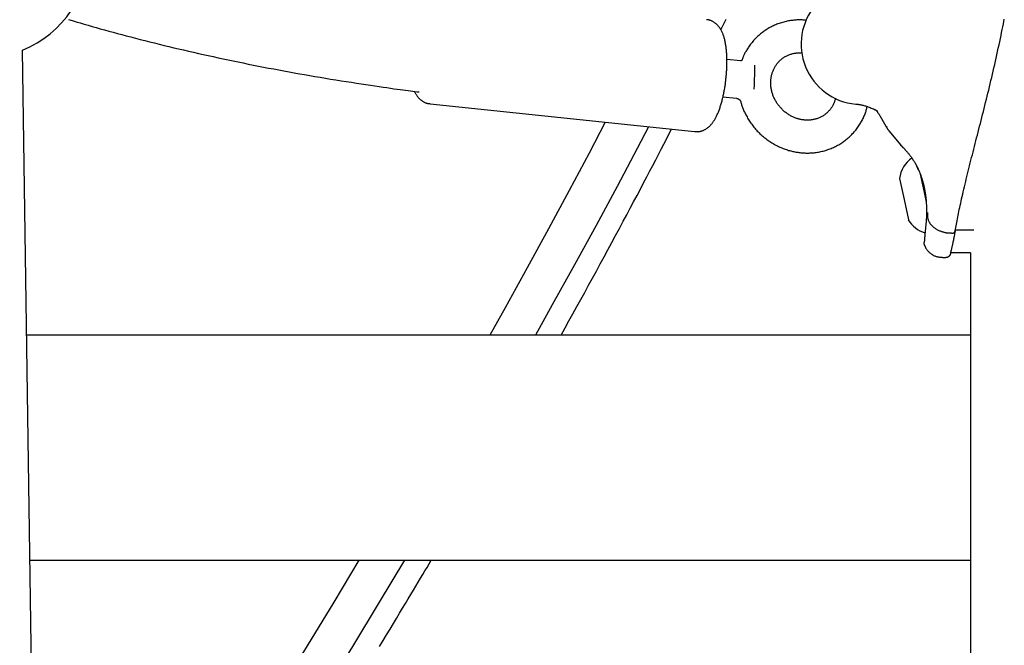
# Model space of a CAD drawing. Extents: x -4389 to 14923, y -2983 to 3258.
# Drawn here: x -559 to -349, y -1340 to -1207 of the extents above; entities that cross this region are included whole.
import ezdxf

# ---------------------------------------------------------------- set-up
doc = ezdxf.new("R2010")
doc.units = 0

msp = doc.modelspace()

# ---------------------------------------------------------------- linework, layer by layer
at = {"color": 7, "linetype": 'Continuous'}
for p, q in [((-552.02, -1658.71), (-558.45, -1213.15)), ((-405.34, -1215.47), (-408.26, -1215.16)), ((-402.35, -1217.22), (-402.45, -1220.61)), ((-402.34, -1216.36), (-402.35, -1217.22)), ((-402.45, -1220.61), (-402.49, -1221.5)), ((-409.1, -1223.12), (-406.18, -1223.43)), ((-471.56, -1224.59), (-415.14, -1230.53)), ((-376.22, -1226.29), (-376.18, -1226.34)), ((-373.7, -1230.33), (-371.16, -1233.42)), ((-373.7, -1230.33), (-373.7, -1230.33)), ((-371.44, -1240.53), (-370.49, -1245.01)), ((-367.04, -1239.61), (-366.07, -1244.15)), ((-366.07, -1244.15), (-365.78, -1245.53)), ((-370.49, -1245.01), (-369.57, -1249.33)), ((-359.55, -1251.7), (-359.35, -1250.64)), ((-361.15, -1252.2), (-361.13, -1252.2)), ((-360.4, -1252.2), (-361.13, -1252.2)), ((-360.4, -1252.2), (-360.4, -1252.2)), ((-355.6, -1251.52), (-359.57, -1251.52)), ((-366.15, -1254.51), (-366.15, -1254.51)), ((-362.31, -1257.39), (-362.31, -1257.39)), ((-362.31, -1257.39), (-361.6, -1257.39)), ((-356.33, -1256.39), (-360.6, -1256.39)), ((-356.33, -1256.39), (-360.6, -1256.39)), ((-356.33, -1256.38), (-356.33, -1781.92)), ((-356.33, -1273.89), (-557.57, -1273.89)), ((-556.88, -1321.89), (-356.33, -1321.89))]:
    msp.add_line(p, q, dxfattribs=at)
for points in [[(-548.65, -1206.63), (-547.83, -1206.88), (-547, -1207.12), (-546.17, -1207.37), (-545.33, -1207.62), (-544.48, -1207.86), (-543.63, -1208.11), (-542.76, -1208.36), (-541.88, -1208.61), (-540.98, -1208.85), (-540.07, -1209.1), (-539.15, -1209.35), (-538.22, -1209.6), (-537.28, -1209.86), (-536.32, -1210.11), (-535.35, -1210.36), (-534.36, -1210.62), (-533.37, -1210.87), (-532.37, -1211.13), (-531.35, -1211.38), (-530.33, -1211.64), (-529.31, -1211.89), (-528.27, -1212.14), (-527.24, -1212.39), (-526.2, -1212.64), (-525.16, -1212.88), (-524.11, -1213.13), (-523.07, -1213.37), (-522.02, -1213.61), (-520.96, -1213.85), (-519.91, -1214.08), (-518.85, -1214.32), (-517.79, -1214.55), (-516.73, -1214.78), (-515.67, -1215.01), (-514.6, -1215.23), (-513.53, -1215.46), (-512.46, -1215.68), (-511.38, -1215.9), (-510.3, -1216.12), (-509.22, -1216.33), (-508.14, -1216.55), (-507.06, -1216.76), (-505.97, -1216.97), (-504.88, -1217.17), (-503.79, -1217.38), (-502.7, -1217.58), (-501.6, -1217.78), (-500.5, -1217.98), (-499.4, -1218.18), (-498.3, -1218.37), (-497.2, -1218.57), (-496.09, -1218.76), (-494.98, -1218.95), (-493.87, -1219.13), (-492.75, -1219.32), (-491.64, -1219.5), (-490.53, -1219.68), (-489.42, -1219.85), (-488.33, -1220.02), (-487.26, -1220.19), (-486.22, -1220.35), (-485.21, -1220.5), (-484.23, -1220.65), (-483.3, -1220.79), (-482.4, -1220.92), (-481.55, -1221.05), (-480.74, -1221.16), (-479.97, -1221.27), (-479.25, -1221.38), (-478.57, -1221.47), (-477.93, -1221.56), (-477.33, -1221.64), (-476.77, -1221.71), (-476.24, -1221.78), (-475.73, -1221.85), (-475.25, -1221.91), (-474.78, -1221.96), (-474.33, -1222.02), (-473.88, -1222.08)], [(-415.12, -1230.49), (-415.01, -1230.5), (-414.91, -1230.51), (-414.81, -1230.52), (-414.71, -1230.53), (-414.6, -1230.53), (-414.5, -1230.54), (-414.4, -1230.53), (-414.29, -1230.53), (-414.18, -1230.51), (-414.08, -1230.5), (-413.97, -1230.48), (-413.86, -1230.45), (-413.75, -1230.42), (-413.64, -1230.39), (-413.53, -1230.35), (-413.42, -1230.31), (-413.31, -1230.26), (-413.21, -1230.21), (-413.1, -1230.16), (-412.99, -1230.11), (-412.89, -1230.05), (-412.78, -1230), (-412.68, -1229.93), (-412.58, -1229.87), (-412.48, -1229.8), (-412.39, -1229.73), (-412.29, -1229.66), (-412.2, -1229.58), (-412.11, -1229.5), (-412.02, -1229.42), (-411.93, -1229.34), (-411.84, -1229.25), (-411.75, -1229.16), (-411.67, -1229.07), (-411.58, -1228.97), (-411.5, -1228.87), (-411.41, -1228.77), (-411.33, -1228.66), (-411.25, -1228.55), (-411.17, -1228.43), (-411.08, -1228.31), (-411, -1228.19), (-410.92, -1228.06), (-410.84, -1227.93), (-410.76, -1227.79), (-410.68, -1227.65), (-410.6, -1227.5), (-410.53, -1227.35), (-410.45, -1227.2), (-410.37, -1227.04), (-410.3, -1226.87), (-410.22, -1226.7), (-410.15, -1226.53), (-410.07, -1226.35), (-410, -1226.17), (-409.93, -1225.98), (-409.86, -1225.79), (-409.79, -1225.59), (-409.72, -1225.4), (-409.66, -1225.2), (-409.59, -1224.99), (-409.53, -1224.79), (-409.47, -1224.58), (-409.41, -1224.37), (-409.35, -1224.16), (-409.29, -1223.94), (-409.24, -1223.73), (-409.18, -1223.51), (-409.13, -1223.29), (-409.08, -1223.08), (-409.03, -1222.86), (-408.98, -1222.63), (-408.94, -1222.41), (-408.89, -1222.19), (-408.85, -1221.97), (-408.81, -1221.74), (-408.77, -1221.52), (-408.73, -1221.29), (-408.69, -1221.06), (-408.66, -1220.84), (-408.62, -1220.61), (-408.59, -1220.38), (-408.56, -1220.15), (-408.53, -1219.92), (-408.5, -1219.7), (-408.47, -1219.47), (-408.45, -1219.24), (-408.42, -1219.01), (-408.4, -1218.78), (-408.38, -1218.55), (-408.36, -1218.32), (-408.34, -1218.09), (-408.33, -1217.86), (-408.31, -1217.63), (-408.3, -1217.41), (-408.29, -1217.18), (-408.28, -1216.95), (-408.27, -1216.73), (-408.26, -1216.5), (-408.26, -1216.28), (-408.25, -1216.06), (-408.25, -1215.83), (-408.25, -1215.61), (-408.25, -1215.39), (-408.25, -1215.18), (-408.26, -1214.96), (-408.26, -1214.74), (-408.27, -1214.53), (-408.28, -1214.31), (-408.29, -1214.1), (-408.3, -1213.89), (-408.32, -1213.68), (-408.33, -1213.48), (-408.35, -1213.27), (-408.37, -1213.07), (-408.39, -1212.86), (-408.42, -1212.66), (-408.44, -1212.46), (-408.47, -1212.26), (-408.5, -1212.07), (-408.53, -1211.87), (-408.57, -1211.68), (-408.6, -1211.49), (-408.64, -1211.3), (-408.68, -1211.11), (-408.73, -1210.93), (-408.77, -1210.75), (-408.82, -1210.57), (-408.87, -1210.4), (-408.92, -1210.24), (-408.97, -1210.07), (-409.03, -1209.92), (-409.08, -1209.76), (-409.14, -1209.61), (-409.21, -1209.46), (-409.27, -1209.32), (-409.34, -1209.18), (-409.41, -1209.05), (-409.48, -1208.91), (-409.55, -1208.79), (-409.63, -1208.66), (-409.7, -1208.54), (-409.78, -1208.43), (-409.86, -1208.31), (-409.95, -1208.21), (-410.03, -1208.1), (-410.11, -1208), (-410.2, -1207.9), (-410.29, -1207.81), (-410.38, -1207.72), (-410.47, -1207.64), (-410.57, -1207.55), (-410.67, -1207.47), (-410.77, -1207.4), (-410.87, -1207.33), (-410.97, -1207.26), (-411.07, -1207.19), (-411.18, -1207.13), (-411.28, -1207.07), (-411.38, -1207.02), (-411.48, -1206.97), (-411.57, -1206.92), (-411.67, -1206.88), (-411.76, -1206.84), (-411.85, -1206.81), (-411.93, -1206.78), (-412.01, -1206.75), (-412.09, -1206.73), (-412.17, -1206.72), (-412.24, -1206.71), (-412.31, -1206.7), (-412.37, -1206.69), (-412.44, -1206.69), (-412.5, -1206.69), (-412.56, -1206.69), (-412.62, -1206.69)], [(-409.53, -1208.86), (-408.98, -1207.72), (-408.42, -1206.57)], [(-391.25, -1206.83), (-391.4, -1206.81), (-391.56, -1206.79), (-391.71, -1206.77), (-391.87, -1206.76), (-392.03, -1206.74), (-392.2, -1206.73), (-392.37, -1206.72), (-392.54, -1206.71), (-392.73, -1206.71), (-392.92, -1206.71), (-393.11, -1206.71), (-393.32, -1206.72), (-393.53, -1206.74), (-393.74, -1206.76), (-393.96, -1206.78), (-394.19, -1206.81), (-394.42, -1206.84), (-394.66, -1206.87), (-394.91, -1206.91), (-395.15, -1206.95), (-395.4, -1207), (-395.65, -1207.06), (-395.9, -1207.11), (-396.15, -1207.18), (-396.39, -1207.24), (-396.64, -1207.32), (-396.89, -1207.39), (-397.13, -1207.48), (-397.37, -1207.56), (-397.61, -1207.66), (-397.84, -1207.75), (-398.08, -1207.85), (-398.31, -1207.96), (-398.54, -1208.07), (-398.77, -1208.18), (-398.99, -1208.3), (-399.22, -1208.42), (-399.44, -1208.55), (-399.66, -1208.68), (-399.87, -1208.82), (-400.08, -1208.96), (-400.29, -1209.1), (-400.5, -1209.25), (-400.7, -1209.4), (-400.9, -1209.55), (-401.1, -1209.71), (-401.29, -1209.88), (-401.48, -1210.04), (-401.67, -1210.21), (-401.86, -1210.39), (-402.04, -1210.56), (-402.21, -1210.74), (-402.39, -1210.93), (-402.56, -1211.12), (-402.72, -1211.31), (-402.89, -1211.5), (-403.04, -1211.7), (-403.2, -1211.9), (-403.34, -1212.1), (-403.49, -1212.3), (-403.62, -1212.5), (-403.75, -1212.7), (-403.88, -1212.89), (-404, -1213.08), (-404.11, -1213.26), (-404.21, -1213.44), (-404.31, -1213.61), (-404.4, -1213.77), (-404.49, -1213.92), (-404.56, -1214.07), (-404.63, -1214.22), (-404.7, -1214.35), (-404.75, -1214.48), (-404.8, -1214.6), (-404.85, -1214.72), (-404.89, -1214.84), (-404.92, -1214.95), (-404.96, -1215.05), (-404.99, -1215.16), (-405.02, -1215.26)], [(-359.35, -1250.64), (-359.29, -1250.26), (-359.22, -1249.89), (-359.16, -1249.52), (-359.09, -1249.14), (-359.02, -1248.75), (-358.94, -1248.36), (-358.86, -1247.96), (-358.78, -1247.55), (-358.7, -1247.13), (-358.61, -1246.7), (-358.51, -1246.26), (-358.41, -1245.8), (-358.31, -1245.33), (-358.2, -1244.85), (-358.09, -1244.36), (-357.97, -1243.86), (-357.85, -1243.34), (-357.73, -1242.82), (-357.6, -1242.28), (-357.47, -1241.74), (-357.34, -1241.19), (-357.21, -1240.63), (-357.07, -1240.07), (-356.93, -1239.5), (-356.79, -1238.93), (-356.65, -1238.36), (-356.51, -1237.79), (-356.36, -1237.21), (-356.22, -1236.63), (-356.07, -1236.05), (-355.92, -1235.47), (-355.77, -1234.88), (-355.62, -1234.28), (-355.47, -1233.68), (-355.31, -1233.08), (-355.16, -1232.48), (-355, -1231.87), (-354.85, -1231.26), (-354.69, -1230.64), (-354.53, -1230.02), (-354.37, -1229.4), (-354.21, -1228.77), (-354.05, -1228.14), (-353.89, -1227.51), (-353.73, -1226.87), (-353.57, -1226.23), (-353.41, -1225.59), (-353.25, -1224.94), (-353.09, -1224.29), (-352.93, -1223.64), (-352.76, -1222.98), (-352.6, -1222.32), (-352.44, -1221.66), (-352.28, -1220.99), (-352.12, -1220.32), (-351.96, -1219.65), (-351.8, -1218.97), (-351.64, -1218.29), (-351.48, -1217.61), (-351.32, -1216.92), (-351.16, -1216.24), (-351, -1215.54), (-350.85, -1214.85), (-350.69, -1214.15), (-350.54, -1213.45), (-350.38, -1212.75), (-350.23, -1212.05), (-350.09, -1211.36), (-349.94, -1210.68), (-349.81, -1210.02), (-349.67, -1209.38), (-349.55, -1208.76), (-349.43, -1208.16), (-349.31, -1207.59), (-349.21, -1207.05), (-349.11, -1206.53)], [(-405.03, -1215.24), (-405.03, -1215.24), (-405.03, -1215.24), (-405.03, -1215.24), (-405.04, -1215.24), (-405.04, -1215.24), (-405.04, -1215.24), (-405.05, -1215.25), (-405.05, -1215.26), (-405.06, -1215.28), (-405.07, -1215.3), (-405.08, -1215.32), (-405.1, -1215.34), (-405.11, -1215.36), (-405.13, -1215.38), (-405.15, -1215.4), (-405.17, -1215.42), (-405.2, -1215.44), (-405.22, -1215.45), (-405.24, -1215.45), (-405.27, -1215.46), (-405.29, -1215.46), (-405.31, -1215.46), (-405.33, -1215.46), (-405.34, -1215.46), (-405.35, -1215.47), (-405.36, -1215.47), (-405.36, -1215.47), (-405.36, -1215.47), (-405.36, -1215.47), (-405.36, -1215.47), (-405.35, -1215.47), (-405.34, -1215.47)], [(-391.83, -1228.05), (-391.94, -1228.04), (-392.05, -1228.02), (-392.16, -1228.01), (-392.28, -1227.99), (-392.39, -1227.97), (-392.51, -1227.95), (-392.63, -1227.93), (-392.76, -1227.9), (-392.89, -1227.87), (-393.02, -1227.83), (-393.16, -1227.79), (-393.3, -1227.75), (-393.45, -1227.7), (-393.59, -1227.65), (-393.75, -1227.59), (-393.9, -1227.53), (-394.06, -1227.46), (-394.21, -1227.38), (-394.38, -1227.3), (-394.54, -1227.22), (-394.7, -1227.13), (-394.86, -1227.04), (-395.02, -1226.94), (-395.18, -1226.84), (-395.34, -1226.74), (-395.49, -1226.63), (-395.65, -1226.52), (-395.8, -1226.4), (-395.94, -1226.28), (-396.09, -1226.16), (-396.23, -1226.03), (-396.37, -1225.9), (-396.5, -1225.77), (-396.64, -1225.63), (-396.77, -1225.49), (-396.89, -1225.35), (-397.02, -1225.21), (-397.14, -1225.06), (-397.25, -1224.91), (-397.37, -1224.76), (-397.48, -1224.6), (-397.58, -1224.44), (-397.68, -1224.29), (-397.78, -1224.12), (-397.88, -1223.96), (-397.97, -1223.8), (-398.05, -1223.63), (-398.14, -1223.46), (-398.22, -1223.29), (-398.29, -1223.12), (-398.36, -1222.94), (-398.43, -1222.77), (-398.49, -1222.59), (-398.55, -1222.42), (-398.6, -1222.24), (-398.65, -1222.06), (-398.7, -1221.88), (-398.74, -1221.71), (-398.77, -1221.53), (-398.81, -1221.35), (-398.83, -1221.17), (-398.86, -1220.99), (-398.88, -1220.81), (-398.89, -1220.63), (-398.9, -1220.45), (-398.91, -1220.27), (-398.91, -1220.09), (-398.91, -1219.91), (-398.9, -1219.73), (-398.89, -1219.56), (-398.87, -1219.38), (-398.85, -1219.21), (-398.83, -1219.03), (-398.8, -1218.86), (-398.77, -1218.69), (-398.73, -1218.52), (-398.69, -1218.35), (-398.64, -1218.19), (-398.59, -1218.02), (-398.54, -1217.86), (-398.48, -1217.7), (-398.42, -1217.54), (-398.35, -1217.38), (-398.28, -1217.23), (-398.21, -1217.07), (-398.13, -1216.92), (-398.05, -1216.77), (-397.96, -1216.63), (-397.87, -1216.49), (-397.78, -1216.35), (-397.68, -1216.21), (-397.58, -1216.07), (-397.47, -1215.94), (-397.36, -1215.81), (-397.25, -1215.69), (-397.14, -1215.56), (-397.02, -1215.44), (-396.89, -1215.33), (-396.77, -1215.22), (-396.64, -1215.11), (-396.51, -1215), (-396.37, -1214.9), (-396.23, -1214.8), (-396.09, -1214.71), (-395.94, -1214.62), (-395.8, -1214.53), (-395.65, -1214.45), (-395.49, -1214.37), (-395.34, -1214.3), (-395.18, -1214.23), (-395.03, -1214.16), (-394.87, -1214.1), (-394.71, -1214.05), (-394.55, -1213.99), (-394.39, -1213.95), (-394.23, -1213.9), (-394.06, -1213.87), (-393.9, -1213.83), (-393.74, -1213.81), (-393.57, -1213.78), (-393.41, -1213.77), (-393.25, -1213.76), (-393.08, -1213.75), (-392.92, -1213.75), (-392.75, -1213.75), (-392.59, -1213.75), (-392.43, -1213.75), (-392.26, -1213.76)], [(-474.91, -1221.95), (-474.85, -1222.06), (-474.79, -1222.17), (-474.73, -1222.28), (-474.67, -1222.4), (-474.61, -1222.51), (-474.54, -1222.62), (-474.47, -1222.72), (-474.4, -1222.83), (-474.33, -1222.94), (-474.25, -1223.04), (-474.17, -1223.14), (-474.09, -1223.23), (-474.01, -1223.33), (-473.92, -1223.42), (-473.83, -1223.51), (-473.74, -1223.6), (-473.64, -1223.68), (-473.54, -1223.76), (-473.44, -1223.84), (-473.34, -1223.91), (-473.24, -1223.98), (-473.14, -1224.05), (-473.04, -1224.11), (-472.94, -1224.17), (-472.84, -1224.22), (-472.74, -1224.27), (-472.65, -1224.32), (-472.55, -1224.36), (-472.46, -1224.4), (-472.36, -1224.43), (-472.27, -1224.46), (-472.19, -1224.49), (-472.1, -1224.51), (-472.02, -1224.52), (-471.94, -1224.53), (-471.86, -1224.54), (-471.78, -1224.55), (-471.7, -1224.55), (-471.63, -1224.55), (-471.55, -1224.56)], [(-406.18, -1223.43), (-406.14, -1223.44), (-406.1, -1223.45), (-406.06, -1223.45), (-406.02, -1223.46), (-405.98, -1223.48), (-405.94, -1223.49), (-405.9, -1223.5), (-405.87, -1223.52), (-405.83, -1223.54), (-405.79, -1223.56), (-405.75, -1223.58), (-405.72, -1223.6), (-405.68, -1223.63), (-405.65, -1223.65), (-405.62, -1223.68), (-405.59, -1223.71), (-405.56, -1223.74), (-405.53, -1223.77), (-405.51, -1223.8), (-405.49, -1223.82), (-405.47, -1223.85), (-405.45, -1223.88), (-405.43, -1223.91), (-405.42, -1223.94), (-405.4, -1223.96), (-405.39, -1223.99), (-405.38, -1224.02), (-405.37, -1224.04), (-405.37, -1224.07), (-405.36, -1224.09), (-405.36, -1224.12), (-405.35, -1224.14)], [(-385.09, -1223.43), (-385.14, -1223.58), (-385.18, -1223.74), (-385.23, -1223.89), (-385.28, -1224.04), (-385.33, -1224.2), (-385.39, -1224.35), (-385.45, -1224.5), (-385.51, -1224.64), (-385.58, -1224.79), (-385.66, -1224.93), (-385.74, -1225.08), (-385.82, -1225.22), (-385.91, -1225.35), (-386, -1225.49), (-386.1, -1225.62), (-386.2, -1225.75), (-386.3, -1225.88), (-386.41, -1226.01), (-386.52, -1226.13), (-386.64, -1226.26), (-386.76, -1226.37), (-386.88, -1226.49), (-387.01, -1226.6), (-387.14, -1226.71), (-387.27, -1226.82), (-387.4, -1226.92), (-387.54, -1227.02), (-387.68, -1227.11), (-387.83, -1227.2), (-387.98, -1227.29), (-388.13, -1227.37), (-388.28, -1227.45), (-388.44, -1227.52), (-388.59, -1227.59), (-388.75, -1227.66), (-388.91, -1227.72), (-389.07, -1227.77), (-389.23, -1227.82), (-389.39, -1227.87), (-389.55, -1227.91), (-389.71, -1227.95), (-389.87, -1227.98), (-390.02, -1228.01), (-390.17, -1228.03), (-390.32, -1228.05), (-390.47, -1228.07), (-390.62, -1228.08), (-390.76, -1228.09), (-390.9, -1228.09), (-391.04, -1228.09), (-391.17, -1228.09), (-391.3, -1228.09), (-391.44, -1228.08), (-391.57, -1228.07), (-391.7, -1228.06), (-391.83, -1228.05)], [(-405.3, -1224.13), (-405.26, -1224.3), (-405.21, -1224.48), (-405.16, -1224.65), (-405.11, -1224.83), (-405.06, -1225.01), (-405, -1225.19), (-404.93, -1225.38), (-404.86, -1225.56), (-404.79, -1225.76), (-404.71, -1225.95), (-404.62, -1226.15), (-404.53, -1226.35), (-404.43, -1226.56), (-404.32, -1226.76), (-404.21, -1226.98), (-404.09, -1227.19), (-403.97, -1227.41), (-403.84, -1227.63), (-403.71, -1227.85), (-403.57, -1228.07), (-403.43, -1228.29), (-403.28, -1228.51), (-403.13, -1228.73), (-402.97, -1228.95), (-402.81, -1229.17), (-402.65, -1229.38), (-402.48, -1229.59), (-402.31, -1229.8), (-402.13, -1230), (-401.95, -1230.2), (-401.77, -1230.4), (-401.58, -1230.59), (-401.39, -1230.78), (-401.2, -1230.97), (-401, -1231.15), (-400.8, -1231.33), (-400.6, -1231.51), (-400.39, -1231.68), (-400.18, -1231.85), (-399.97, -1232.02), (-399.76, -1232.18), (-399.54, -1232.34), (-399.32, -1232.49), (-399.1, -1232.64), (-398.87, -1232.79), (-398.65, -1232.93), (-398.42, -1233.07), (-398.18, -1233.2), (-397.95, -1233.33), (-397.71, -1233.46), (-397.48, -1233.58), (-397.24, -1233.7), (-397, -1233.81), (-396.76, -1233.91), (-396.52, -1234.01), (-396.28, -1234.11), (-396.04, -1234.2), (-395.8, -1234.29), (-395.56, -1234.37), (-395.33, -1234.44), (-395.09, -1234.52), (-394.86, -1234.58), (-394.63, -1234.64), (-394.41, -1234.7), (-394.19, -1234.75), (-393.97, -1234.8), (-393.76, -1234.84), (-393.54, -1234.88), (-393.33, -1234.91), (-393.12, -1234.94), (-392.91, -1234.97), (-392.7, -1235), (-392.5, -1235.02), (-392.29, -1235.04), (-392.08, -1235.05), (-391.87, -1235.07), (-391.65, -1235.08), (-391.44, -1235.09), (-391.23, -1235.09), (-391.01, -1235.09), (-390.79, -1235.09), (-390.57, -1235.08), (-390.35, -1235.07), (-390.13, -1235.06), (-389.9, -1235.04), (-389.67, -1235.02), (-389.43, -1235), (-389.2, -1234.96), (-388.96, -1234.93), (-388.71, -1234.89), (-388.47, -1234.84), (-388.22, -1234.79), (-387.97, -1234.73), (-387.73, -1234.67), (-387.48, -1234.6), (-387.23, -1234.53), (-386.99, -1234.45), (-386.74, -1234.37), (-386.5, -1234.29), (-386.26, -1234.2), (-386.02, -1234.11), (-385.79, -1234.01), (-385.56, -1233.9), (-385.32, -1233.8), (-385.1, -1233.68), (-384.87, -1233.57), (-384.65, -1233.45), (-384.42, -1233.32), (-384.21, -1233.19), (-383.99, -1233.06), (-383.78, -1232.92), (-383.57, -1232.78), (-383.36, -1232.63), (-383.15, -1232.48), (-382.95, -1232.33), (-382.75, -1232.17), (-382.56, -1232.01), (-382.37, -1231.84), (-382.18, -1231.68), (-381.99, -1231.5), (-381.81, -1231.33), (-381.63, -1231.15), (-381.46, -1230.96), (-381.28, -1230.78), (-381.12, -1230.59), (-380.95, -1230.4), (-380.79, -1230.2), (-380.64, -1230), (-380.48, -1229.8), (-380.34, -1229.59), (-380.19, -1229.39), (-380.05, -1229.18), (-379.92, -1228.97), (-379.79, -1228.76), (-379.67, -1228.55), (-379.55, -1228.34), (-379.43, -1228.13), (-379.32, -1227.93), (-379.22, -1227.72), (-379.12, -1227.52), (-379.03, -1227.32), (-378.94, -1227.12), (-378.86, -1226.92), (-378.79, -1226.72), (-378.72, -1226.53), (-378.65, -1226.33), (-378.59, -1226.14), (-378.54, -1225.95), (-378.49, -1225.76), (-378.44, -1225.58), (-378.39, -1225.39), (-378.34, -1225.2)], [(-380.79, -1224.68), (-380.7, -1224.68), (-380.61, -1224.69), (-380.51, -1224.7), (-380.41, -1224.7), (-380.3, -1224.71), (-380.2, -1224.73), (-380.08, -1224.74), (-379.96, -1224.76), (-379.83, -1224.78), (-379.69, -1224.8), (-379.54, -1224.83), (-379.38, -1224.87), (-379.22, -1224.91), (-379.05, -1224.95), (-378.88, -1225), (-378.69, -1225.06), (-378.5, -1225.12), (-378.31, -1225.19), (-378.1, -1225.26), (-377.9, -1225.34), (-377.69, -1225.42), (-377.48, -1225.5), (-377.27, -1225.59), (-377.05, -1225.67)], [(-376.98, -1225.69), (-376.95, -1225.71), (-376.92, -1225.72), (-376.89, -1225.74), (-376.86, -1225.75), (-376.83, -1225.77), (-376.8, -1225.78), (-376.76, -1225.8), (-376.74, -1225.81), (-376.71, -1225.83), (-376.68, -1225.84), (-376.65, -1225.86), (-376.62, -1225.87), (-376.6, -1225.88), (-376.57, -1225.9), (-376.54, -1225.91), (-376.52, -1225.92), (-376.5, -1225.93), (-376.48, -1225.95), (-376.46, -1225.96), (-376.44, -1225.97), (-376.42, -1225.98), (-376.4, -1225.99), (-376.38, -1226), (-376.37, -1226.01), (-376.35, -1226.02), (-376.34, -1226.03), (-376.33, -1226.04), (-376.31, -1226.05), (-376.3, -1226.06), (-376.29, -1226.07), (-376.28, -1226.08), (-376.27, -1226.09), (-376.27, -1226.09), (-376.26, -1226.1), (-376.25, -1226.11), (-376.24, -1226.12), (-376.24, -1226.12), (-376.23, -1226.13), (-376.23, -1226.14), (-376.22, -1226.14), (-376.22, -1226.15), (-376.22, -1226.15), (-376.21, -1226.16), (-376.21, -1226.16), (-376.21, -1226.16), (-376.21, -1226.17), (-376.2, -1226.17), (-376.2, -1226.18)], [(-376.82, -1225.78), (-376.76, -1225.81), (-376.7, -1225.85), (-376.64, -1225.88), (-376.58, -1225.92), (-376.53, -1225.95), (-376.48, -1225.99), (-376.43, -1226.02), (-376.39, -1226.06), (-376.35, -1226.09), (-376.32, -1226.13), (-376.29, -1226.17), (-376.27, -1226.2), (-376.24, -1226.24), (-376.22, -1226.27), (-376.2, -1226.31), (-376.18, -1226.34)], [(-376.17, -1226.33), (-376.11, -1226.42), (-376.05, -1226.51), (-375.99, -1226.6), (-375.93, -1226.69), (-375.87, -1226.78), (-375.81, -1226.87), (-375.75, -1226.96), (-375.69, -1227.05), (-375.64, -1227.13), (-375.59, -1227.22), (-375.54, -1227.3), (-375.49, -1227.39), (-375.44, -1227.47), (-375.4, -1227.55), (-375.35, -1227.63), (-375.31, -1227.72)], [(-375.28, -1227.74), (-375.25, -1227.8), (-375.22, -1227.85), (-375.19, -1227.91), (-375.15, -1227.96), (-375.12, -1228.02), (-375.09, -1228.08), (-375.05, -1228.14), (-375.01, -1228.2), (-374.98, -1228.27), (-374.94, -1228.34), (-374.9, -1228.41), (-374.86, -1228.48), (-374.82, -1228.55), (-374.78, -1228.63), (-374.73, -1228.7), (-374.69, -1228.78), (-374.65, -1228.85), (-374.61, -1228.92), (-374.57, -1228.99), (-374.53, -1229.06), (-374.49, -1229.13), (-374.46, -1229.2), (-374.42, -1229.27), (-374.38, -1229.34)], [(-434.18, -1228.53), (-437.61, -1235.09), (-441.86, -1243.1), (-446.27, -1251.27), (-450.82, -1259.59), (-455.52, -1268.06), (-458.78, -1273.89)], [(-424.95, -1229.5), (-427.39, -1234.15), (-431.69, -1242.25), (-436.13, -1250.51), (-440.73, -1258.92), (-445.48, -1267.48), (-449.07, -1273.89)], [(-430.36, -1249.65), (-429.61, -1248.25), (-428.87, -1246.86), (-428.14, -1245.48), (-427.42, -1244.11), (-426.71, -1242.77), (-426.01, -1241.45), (-425.33, -1240.17), (-424.68, -1238.92), (-424.05, -1237.72), (-423.44, -1236.55), (-422.86, -1235.41), (-422.28, -1234.3), (-421.72, -1233.21), (-421.17, -1232.13), (-420.63, -1231.07), (-420.09, -1230.01)], [(-374.38, -1229.34), (-374.36, -1229.38), (-374.34, -1229.41), (-374.32, -1229.44), (-374.3, -1229.48), (-374.28, -1229.51), (-374.26, -1229.55), (-374.24, -1229.58), (-374.22, -1229.61), (-374.21, -1229.65), (-374.19, -1229.68), (-374.17, -1229.71), (-374.15, -1229.74), (-374.14, -1229.76), (-374.12, -1229.79), (-374.11, -1229.81), (-374.1, -1229.83), (-374.09, -1229.84), (-374.08, -1229.85), (-374.08, -1229.86), (-374.07, -1229.86), (-374.07, -1229.87), (-374.07, -1229.87), (-374.07, -1229.87), (-374.07, -1229.87)], [(-374.38, -1229.34), (-374.36, -1229.37), (-374.34, -1229.41), (-374.32, -1229.44), (-374.3, -1229.47), (-374.29, -1229.51), (-374.27, -1229.54), (-374.25, -1229.57), (-374.24, -1229.59), (-374.22, -1229.62), (-374.21, -1229.64), (-374.19, -1229.67), (-374.18, -1229.69), (-374.17, -1229.71), (-374.16, -1229.73), (-374.15, -1229.74), (-374.14, -1229.76), (-374.13, -1229.78), (-374.12, -1229.79), (-374.11, -1229.8), (-374.1, -1229.82), (-374.1, -1229.83), (-374.09, -1229.84), (-374.08, -1229.85), (-374.08, -1229.86), (-374.08, -1229.86), (-374.07, -1229.87), (-374.07, -1229.87), (-374.07, -1229.88), (-374.06, -1229.88), (-374.06, -1229.89), (-374.06, -1229.89), (-374.06, -1229.89)], [(-374.26, -1229.37), (-374.24, -1229.43), (-374.22, -1229.5), (-374.2, -1229.56), (-374.18, -1229.63), (-374.16, -1229.69), (-374.13, -1229.75), (-374.1, -1229.81), (-374.07, -1229.87), (-374.03, -1229.93), (-373.99, -1229.99), (-373.95, -1230.05), (-373.9, -1230.11), (-373.85, -1230.16), (-373.8, -1230.22), (-373.75, -1230.28), (-373.7, -1230.33)], [(-370.95, -1233.63), (-370.96, -1233.62), (-370.98, -1233.62), (-370.99, -1233.61), (-371, -1233.6), (-371.02, -1233.59), (-371.03, -1233.58), (-371.05, -1233.57), (-371.06, -1233.55), (-371.07, -1233.54), (-371.09, -1233.52), (-371.1, -1233.51), (-371.11, -1233.49), (-371.12, -1233.47), (-371.14, -1233.46), (-371.15, -1233.44), (-371.16, -1233.42)], [(-371.03, -1233.57), (-371.03, -1233.57), (-371.03, -1233.57), (-371.03, -1233.57), (-371.03, -1233.58), (-371.03, -1233.58), (-371.02, -1233.58), (-371.02, -1233.59), (-371.01, -1233.6), (-371.01, -1233.6), (-371, -1233.61), (-370.99, -1233.63), (-370.97, -1233.64), (-370.96, -1233.65), (-370.95, -1233.67), (-370.93, -1233.68), (-370.92, -1233.7), (-370.91, -1233.71), (-370.89, -1233.73), (-370.88, -1233.74), (-370.86, -1233.76), (-370.85, -1233.77), (-370.83, -1233.79), (-370.82, -1233.8), (-370.8, -1233.82), (-370.79, -1233.84), (-370.77, -1233.85), (-370.76, -1233.87), (-370.74, -1233.89), (-370.72, -1233.91), (-370.71, -1233.92), (-370.69, -1233.94), (-370.68, -1233.96)], [(-370.92, -1233.66), (-370.93, -1233.66), (-370.93, -1233.65), (-370.94, -1233.65), (-370.94, -1233.65), (-370.95, -1233.64), (-370.95, -1233.64), (-370.96, -1233.64), (-370.96, -1233.64), (-370.96, -1233.63), (-370.97, -1233.63), (-370.97, -1233.63), (-370.98, -1233.62), (-370.98, -1233.62), (-370.99, -1233.62), (-370.99, -1233.61), (-370.99, -1233.61), (-371, -1233.61), (-371, -1233.6), (-371, -1233.6), (-371.01, -1233.6), (-371.01, -1233.59), (-371.01, -1233.59), (-371.02, -1233.59), (-371.02, -1233.59), (-371.02, -1233.59), (-371.02, -1233.58), (-371.02, -1233.58), (-371.02, -1233.58), (-371.02, -1233.58), (-371.03, -1233.58), (-371.03, -1233.58), (-371.03, -1233.58)], [(-370.86, -1233.76), (-370.86, -1233.76), (-370.85, -1233.77), (-370.84, -1233.78), (-370.84, -1233.79), (-370.83, -1233.8), (-370.82, -1233.81), (-370.81, -1233.82), (-370.8, -1233.83), (-370.78, -1233.84), (-370.77, -1233.86), (-370.75, -1233.88), (-370.74, -1233.9), (-370.72, -1233.92), (-370.7, -1233.94), (-370.68, -1233.96), (-370.66, -1233.98)], [(-370.69, -1233.89), (-370.65, -1233.94), (-370.6, -1233.99), (-370.56, -1234.04), (-370.51, -1234.09), (-370.46, -1234.14), (-370.41, -1234.2), (-370.35, -1234.26), (-370.29, -1234.33), (-370.23, -1234.4), (-370.16, -1234.47), (-370.09, -1234.56), (-370.01, -1234.64), (-369.93, -1234.74), (-369.85, -1234.83), (-369.76, -1234.94), (-369.67, -1235.05), (-369.58, -1235.16), (-369.48, -1235.28), (-369.38, -1235.4), (-369.28, -1235.53), (-369.18, -1235.66), (-369.08, -1235.79), (-368.98, -1235.93), (-368.88, -1236.07), (-368.78, -1236.22), (-368.68, -1236.36), (-368.58, -1236.51), (-368.49, -1236.66), (-368.39, -1236.81), (-368.29, -1236.96), (-368.2, -1237.11), (-368.1, -1237.27)], [(-368.1, -1237.27), (-368.08, -1237.32), (-368.05, -1237.38), (-368.02, -1237.43), (-367.99, -1237.49), (-367.96, -1237.54), (-367.93, -1237.6), (-367.9, -1237.66), (-367.86, -1237.72), (-367.83, -1237.79), (-367.8, -1237.85), (-367.76, -1237.92), (-367.73, -1237.99), (-367.69, -1238.06), (-367.65, -1238.14), (-367.62, -1238.21), (-367.58, -1238.29), (-367.54, -1238.38), (-367.5, -1238.46), (-367.46, -1238.55), (-367.42, -1238.64), (-367.38, -1238.73), (-367.33, -1238.82), (-367.29, -1238.92), (-367.25, -1239.01), (-367.21, -1239.11), (-367.17, -1239.2), (-367.13, -1239.3), (-367.1, -1239.4), (-367.06, -1239.5), (-367.02, -1239.59), (-366.98, -1239.69), (-366.95, -1239.79), (-366.91, -1239.89), (-366.87, -1239.99), (-366.84, -1240.09), (-366.8, -1240.19), (-366.77, -1240.29), (-366.73, -1240.4), (-366.7, -1240.5), (-366.67, -1240.6), (-366.64, -1240.71), (-366.6, -1240.81), (-366.57, -1240.92), (-366.54, -1241.02), (-366.51, -1241.13), (-366.48, -1241.23), (-366.45, -1241.34), (-366.42, -1241.44), (-366.4, -1241.55), (-366.37, -1241.66), (-366.34, -1241.77), (-366.32, -1241.87), (-366.29, -1241.97), (-366.27, -1242.08), (-366.24, -1242.18), (-366.22, -1242.27), (-366.2, -1242.37), (-366.18, -1242.46), (-366.16, -1242.55), (-366.15, -1242.63), (-366.13, -1242.72), (-366.12, -1242.79), (-366.1, -1242.87), (-366.09, -1242.94), (-366.08, -1243.01), (-366.06, -1243.08), (-366.05, -1243.14), (-366.04, -1243.2), (-366.03, -1243.25), (-366.03, -1243.31), (-366.02, -1243.36), (-366.01, -1243.4), (-366, -1243.45), (-366, -1243.49), (-365.99, -1243.53), (-365.98, -1243.56), (-365.98, -1243.6), (-365.97, -1243.63), (-365.97, -1243.67), (-365.96, -1243.7), (-365.96, -1243.74), (-365.95, -1243.77), (-365.95, -1243.81), (-365.94, -1243.84), (-365.94, -1243.88), (-365.93, -1243.92), (-365.93, -1243.96), (-365.92, -1243.99), (-365.92, -1244.03), (-365.91, -1244.07), (-365.9, -1244.11), (-365.9, -1244.16), (-365.89, -1244.2), (-365.89, -1244.24), (-365.88, -1244.28), (-365.88, -1244.32), (-365.87, -1244.36), (-365.87, -1244.4), (-365.87, -1244.43), (-365.86, -1244.47), (-365.86, -1244.51), (-365.85, -1244.54), (-365.85, -1244.58), (-365.84, -1244.61), (-365.84, -1244.65), (-365.84, -1244.68), (-365.83, -1244.71), (-365.83, -1244.74), (-365.83, -1244.77), (-365.82, -1244.81), (-365.82, -1244.84), (-365.81, -1244.87)], [(-367.93, -1237.68), (-367.84, -1237.84), (-367.76, -1238.01), (-367.67, -1238.17), (-367.59, -1238.33), (-367.51, -1238.5), (-367.43, -1238.66), (-367.35, -1238.82), (-367.28, -1238.99), (-367.2, -1239.15), (-367.13, -1239.32), (-367.06, -1239.48), (-367, -1239.65), (-366.94, -1239.81), (-366.88, -1239.98), (-366.82, -1240.14), (-366.77, -1240.3), (-366.72, -1240.47), (-366.67, -1240.63), (-366.62, -1240.79), (-366.58, -1240.95), (-366.54, -1241.1), (-366.5, -1241.26), (-366.46, -1241.42), (-366.42, -1241.58)], [(-366.42, -1241.58), (-366.38, -1241.7), (-366.35, -1241.82), (-366.32, -1241.94), (-366.28, -1242.06), (-366.25, -1242.18), (-366.22, -1242.31), (-366.19, -1242.44), (-366.16, -1242.58), (-366.13, -1242.72), (-366.11, -1242.87), (-366.08, -1243.02), (-366.06, -1243.17), (-366.03, -1243.33), (-366.01, -1243.49), (-365.99, -1243.65), (-365.96, -1243.81)], [(-365.96, -1243.81), (-365.96, -1243.84), (-365.95, -1243.88), (-365.94, -1243.92), (-365.94, -1243.95), (-365.93, -1243.99), (-365.92, -1244.03), (-365.92, -1244.07), (-365.91, -1244.12), (-365.91, -1244.16), (-365.9, -1244.21), (-365.9, -1244.25), (-365.9, -1244.3), (-365.89, -1244.35), (-365.89, -1244.4), (-365.89, -1244.45), (-365.88, -1244.5)], [(-365.81, -1244.87), (-365.8, -1245.02), (-365.79, -1245.18), (-365.77, -1245.35), (-365.76, -1245.52), (-365.75, -1245.7), (-365.74, -1245.89), (-365.73, -1246.09), (-365.72, -1246.31), (-365.71, -1246.54), (-365.7, -1246.79), (-365.7, -1247.06), (-365.7, -1247.34), (-365.7, -1247.63), (-365.7, -1247.92), (-365.71, -1248.23), (-365.72, -1248.55), (-365.73, -1248.86), (-365.75, -1249.19), (-365.77, -1249.51), (-365.8, -1249.84), (-365.82, -1250.18), (-365.85, -1250.51), (-365.88, -1250.85), (-365.91, -1251.18)], [(-361.15, -1252.2), (-361.24, -1252.18), (-361.34, -1252.16), (-361.43, -1252.14), (-361.53, -1252.12), (-361.63, -1252.1), (-361.74, -1252.08), (-361.84, -1252.05), (-361.96, -1252.02), (-362.07, -1251.99), (-362.19, -1251.95), (-362.32, -1251.91), (-362.44, -1251.87), (-362.57, -1251.82), (-362.71, -1251.77), (-362.84, -1251.72), (-362.98, -1251.66), (-363.11, -1251.59), (-363.25, -1251.52), (-363.39, -1251.45), (-363.52, -1251.37), (-363.66, -1251.29), (-363.79, -1251.2), (-363.91, -1251.12), (-364.03, -1251.03), (-364.15, -1250.93), (-364.26, -1250.84), (-364.37, -1250.74), (-364.47, -1250.64), (-364.56, -1250.55), (-364.65, -1250.45), (-364.74, -1250.35), (-364.81, -1250.25), (-364.88, -1250.15), (-364.95, -1250.06), (-365.01, -1249.96), (-365.06, -1249.87), (-365.11, -1249.77), (-365.16, -1249.68), (-365.2, -1249.59), (-365.24, -1249.5), (-365.27, -1249.42), (-365.3, -1249.33), (-365.32, -1249.25), (-365.34, -1249.17), (-365.36, -1249.09), (-365.38, -1249.01), (-365.39, -1248.94), (-365.4, -1248.86), (-365.41, -1248.79), (-365.42, -1248.72), (-365.43, -1248.66), (-365.43, -1248.59), (-365.44, -1248.53), (-365.44, -1248.47), (-365.44, -1248.41), (-365.44, -1248.35), (-365.44, -1248.29), (-365.44, -1248.23), (-365.44, -1248.18), (-365.44, -1248.12), (-365.43, -1248.07), (-365.43, -1248.02), (-365.43, -1247.96), (-365.42, -1247.91)], [(-365.42, -1247.91), (-365.42, -1247.9), (-365.42, -1247.9), (-365.42, -1247.89), (-365.42, -1247.88), (-365.42, -1247.88), (-365.42, -1247.87), (-365.42, -1247.86), (-365.42, -1247.86), (-365.42, -1247.85), (-365.42, -1247.84), (-365.42, -1247.84), (-365.42, -1247.83), (-365.42, -1247.83), (-365.42, -1247.82), (-365.42, -1247.82), (-365.42, -1247.81), (-365.42, -1247.81), (-365.42, -1247.8), (-365.42, -1247.8), (-365.42, -1247.79), (-365.42, -1247.79), (-365.42, -1247.79), (-365.42, -1247.79), (-365.42, -1247.78), (-365.42, -1247.78), (-365.42, -1247.78), (-365.42, -1247.78), (-365.42, -1247.78), (-365.42, -1247.77), (-365.42, -1247.77), (-365.42, -1247.77), (-365.42, -1247.77)], [(-443.61, -1273.89), (-442.77, -1272.37), (-441.93, -1270.85), (-441.09, -1269.34), (-440.25, -1267.82), (-439.41, -1266.31), (-438.57, -1264.79), (-437.74, -1263.27), (-436.91, -1261.76), (-436.08, -1260.24), (-435.26, -1258.73), (-434.44, -1257.21), (-433.62, -1255.7), (-432.8, -1254.19), (-431.99, -1252.67), (-431.17, -1251.16), (-430.36, -1249.65)], [(-365.91, -1251.1), (-365.93, -1251.25), (-365.94, -1251.4), (-365.95, -1251.54), (-365.97, -1251.69), (-365.98, -1251.83), (-365.99, -1251.97), (-366.01, -1252.11), (-366.02, -1252.24), (-366.03, -1252.37), (-366.04, -1252.49), (-366.05, -1252.61), (-366.06, -1252.73), (-366.07, -1252.84), (-366.08, -1252.95), (-366.09, -1253.05), (-366.1, -1253.15), (-366.1, -1253.24), (-366.11, -1253.33), (-366.12, -1253.41), (-366.12, -1253.49), (-366.13, -1253.57), (-366.13, -1253.64), (-366.14, -1253.7), (-366.14, -1253.76), (-366.15, -1253.82), (-366.15, -1253.87), (-366.16, -1253.92), (-366.16, -1253.96), (-366.16, -1254), (-366.16, -1254.04), (-366.17, -1254.07), (-366.17, -1254.09), (-366.17, -1254.11), (-366.17, -1254.13), (-366.17, -1254.14), (-366.17, -1254.15), (-366.17, -1254.15), (-366.17, -1254.16), (-366.17, -1254.16), (-366.17, -1254.16)], [(-359.57, -1251.52), (-359.61, -1251.78), (-359.66, -1252.03), (-359.71, -1252.29), (-359.75, -1252.53), (-359.8, -1252.78), (-359.84, -1253.02), (-359.89, -1253.25), (-359.93, -1253.47), (-359.97, -1253.69), (-360.02, -1253.9), (-360.06, -1254.09), (-360.1, -1254.28), (-360.14, -1254.46), (-360.18, -1254.63), (-360.21, -1254.8), (-360.25, -1254.95), (-360.28, -1255.1), (-360.32, -1255.24), (-360.35, -1255.37), (-360.38, -1255.49), (-360.4, -1255.6), (-360.43, -1255.7), (-360.45, -1255.8), (-360.47, -1255.89), (-360.49, -1255.96), (-360.51, -1256.03), (-360.52, -1256.09), (-360.54, -1256.15), (-360.55, -1256.19), (-360.56, -1256.23), (-360.57, -1256.26), (-360.57, -1256.29), (-360.58, -1256.32), (-360.58, -1256.33), (-360.59, -1256.35), (-360.59, -1256.36), (-360.59, -1256.37), (-360.6, -1256.38), (-360.6, -1256.38), (-360.6, -1256.39)], [(-360.4, -1252.2), (-360.36, -1252.2), (-360.32, -1252.2), (-360.28, -1252.19), (-360.24, -1252.19), (-360.2, -1252.18), (-360.16, -1252.18), (-360.12, -1252.17), (-360.09, -1252.16), (-360.05, -1252.15), (-360.01, -1252.14), (-359.98, -1252.13), (-359.95, -1252.11), (-359.91, -1252.1), (-359.88, -1252.08), (-359.85, -1252.07), (-359.82, -1252.05), (-359.8, -1252.03), (-359.77, -1252.01), (-359.75, -1251.99), (-359.72, -1251.97), (-359.7, -1251.95), (-359.68, -1251.93), (-359.66, -1251.91), (-359.65, -1251.89), (-359.63, -1251.86), (-359.62, -1251.84), (-359.61, -1251.82), (-359.6, -1251.79), (-359.59, -1251.77), (-359.59, -1251.74), (-359.58, -1251.72), (-359.57, -1251.7)], [(-366.15, -1254.51), (-366.16, -1254.49), (-366.16, -1254.46), (-366.17, -1254.43), (-366.17, -1254.41), (-366.18, -1254.38), (-366.18, -1254.36), (-366.18, -1254.34), (-366.18, -1254.31), (-366.18, -1254.29), (-366.18, -1254.27), (-366.18, -1254.25), (-366.17, -1254.23), (-366.17, -1254.2), (-366.16, -1254.18), (-366.16, -1254.16), (-366.15, -1254.14)], [(-362.31, -1257.39), (-362.45, -1257.38), (-362.58, -1257.37), (-362.72, -1257.36), (-362.86, -1257.34), (-362.99, -1257.32), (-363.13, -1257.3), (-363.27, -1257.27), (-363.41, -1257.24), (-363.55, -1257.2), (-363.69, -1257.15), (-363.83, -1257.1), (-363.97, -1257.04), (-364.11, -1256.97), (-364.24, -1256.9), (-364.38, -1256.82), (-364.52, -1256.73), (-364.65, -1256.64), (-364.78, -1256.54), (-364.9, -1256.44), (-365.03, -1256.33), (-365.14, -1256.22), (-365.25, -1256.11), (-365.35, -1256), (-365.45, -1255.89), (-365.54, -1255.78), (-365.61, -1255.67), (-365.69, -1255.56), (-365.75, -1255.46), (-365.81, -1255.36), (-365.86, -1255.26), (-365.9, -1255.17), (-365.94, -1255.08), (-365.98, -1255), (-366.01, -1254.92), (-366.04, -1254.85), (-366.07, -1254.78), (-366.09, -1254.71), (-366.11, -1254.64), (-366.13, -1254.58), (-366.15, -1254.51)], [(-360.6, -1256.39), (-360.6, -1256.4), (-360.6, -1256.41), (-360.6, -1256.42), (-360.6, -1256.43), (-360.6, -1256.45), (-360.6, -1256.46), (-360.6, -1256.47), (-360.6, -1256.49), (-360.61, -1256.51), (-360.61, -1256.53), (-360.61, -1256.55), (-360.61, -1256.57), (-360.62, -1256.59), (-360.62, -1256.62), (-360.63, -1256.64), (-360.64, -1256.67), (-360.65, -1256.7), (-360.66, -1256.73), (-360.67, -1256.76), (-360.68, -1256.8), (-360.7, -1256.83), (-360.72, -1256.86), (-360.73, -1256.89), (-360.75, -1256.93), (-360.78, -1256.96), (-360.8, -1256.99), (-360.83, -1257.02), (-360.85, -1257.05), (-360.88, -1257.08), (-360.91, -1257.11), (-360.94, -1257.14), (-360.97, -1257.17), (-361.01, -1257.2), (-361.04, -1257.22), (-361.08, -1257.24), (-361.11, -1257.26), (-361.15, -1257.28), (-361.19, -1257.3), (-361.23, -1257.32), (-361.27, -1257.33), (-361.31, -1257.34), (-361.35, -1257.35), (-361.39, -1257.36), (-361.43, -1257.37), (-361.47, -1257.37), (-361.51, -1257.38), (-361.56, -1257.38), (-361.6, -1257.39)], [(-486.72, -1321.89), (-492.09, -1330.8), (-497.79, -1340.16), (-503.59, -1349.59), (-509.48, -1359.08), (-515.47, -1368.63), (-521.54, -1378.23), (-527.7, -1387.87), (-533.93, -1397.53), (-540.22, -1407.22), (-546.59, -1416.92), (-553.01, -1426.62), (-555.32, -1430.09)], [(-476.98, -1321.89), (-482.37, -1330.84), (-488.11, -1340.29), (-493.96, -1349.81), (-499.9, -1359.4), (-505.93, -1369.05), (-512.06, -1378.74), (-518.26, -1388.48), (-524.54, -1398.25), (-530.89, -1408.04), (-537.31, -1417.84), (-543.78, -1427.65), (-550.31, -1437.46), (-555.11, -1444.61)], [(-482.32, -1340.25), (-481.56, -1338.99), (-480.81, -1337.76), (-480.08, -1336.56), (-479.38, -1335.39), (-478.7, -1334.27), (-478.04, -1333.18), (-477.41, -1332.13), (-476.8, -1331.11), (-476.21, -1330.13), (-475.64, -1329.18), (-475.09, -1328.27), (-474.57, -1327.4), (-474.07, -1326.55), (-473.58, -1325.74), (-473.11, -1324.94), (-472.64, -1324.16), (-472.19, -1323.4), (-471.74, -1322.64), (-471.3, -1321.89)]]:
    msp.add_lwpolyline(points, dxfattribs=at)
for centre, radius, start, end in [((-566.75, -1192.23), 22.5, 291.6539, 69.9989), ((-379.6, -1211.89), 12.84, 139.4784, 264.6572), ((-365.48, -1241.18), 6, 123.5716, 173.7483), ((-364.39, -1246.31), 6, 210.2517, 254.1615)]:
    msp.add_arc(centre, radius, start, end, dxfattribs=at)

doc.saveas('drawing.dxf')
